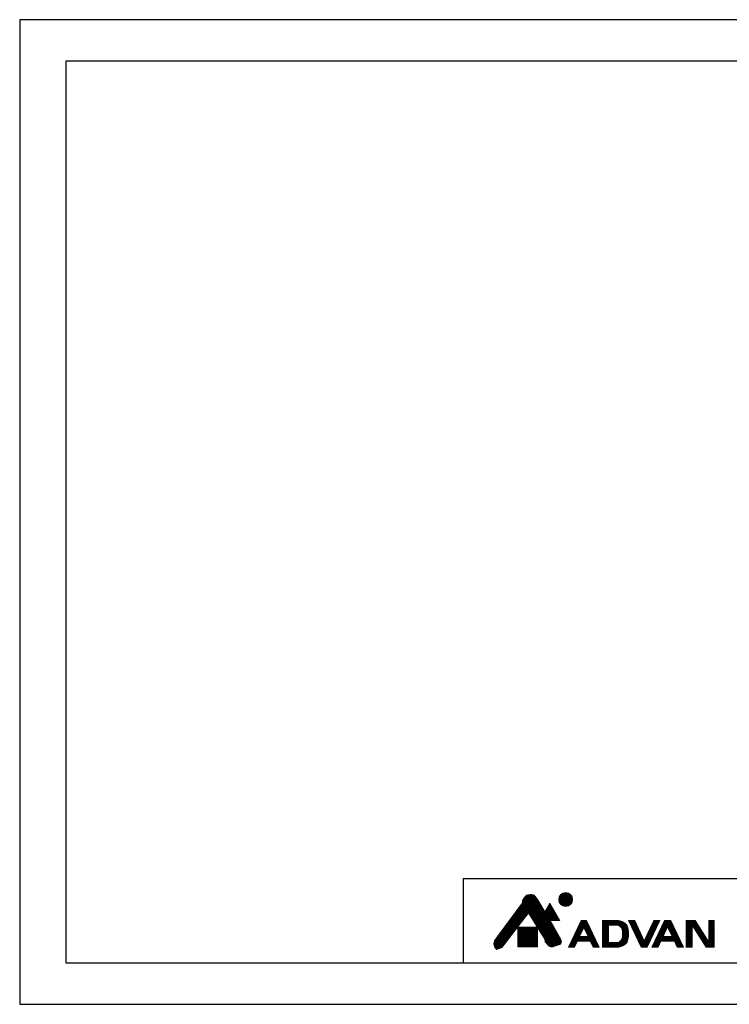
# Model space of a CAD drawing. Units: millimetres. Extents: x 984 to 8159, y 682 to 8416.
# Drawn here: x 984 to 4012, y 4216 to 8416 of the extents above; entities that cross this region are included whole.
import ezdxf

# ---------------------------------------------------------------- set-up
doc = ezdxf.new("R2010")
doc.units = ezdxf.units.MM
doc.layers.add('図面枠', color=6, linetype='Continuous', lineweight=25)
doc.layers.add('細線', color=6, linetype='Continuous', lineweight=9)

msp = doc.modelspace()

# ---------------------------------------------------------------- linework, layer by layer
at = {"layer": 'Defpoints', "linetype": 'Continuous'}
msp.add_lwpolyline([(983.86, 4216.21), (6923.86, 4216.21), (6923.86, 8416.21), (983.86, 8416.21)], close=True, dxfattribs=at)
at = {"layer": '図面枠', "linetype": 'Continuous'}
for p, q in [((1182.21, 8240.68), (6725.5, 8240.68)), ((1182.21, 4391.75), (1182.21, 8240.68)), ((6725.5, 4751.75), (2876.57, 4751.75)), ((2876.57, 4751.75), (2876.57, 4391.75)), ((6725.5, 4391.75), (1182.21, 4391.75))]:
    msp.add_line(p, q, dxfattribs=at)
at = {"layer": '細線', "linetype": 'Continuous'}
for p, q in [((3008.16, 4480.32), (3192.27, 4664.42)), ((3013.7, 4491.51), (3189.83, 4667.63)), ((3027.36, 4510.83), (3187.39, 4670.85)), ((3043.35, 4532.47), (3184.95, 4674.07)), ((3059.33, 4554.1), (3182.49, 4677.27)), ((3075.31, 4575.74), (3179.98, 4680.41)), ((3091.29, 4597.38), (3176.29, 4682.39)), ((3107.27, 4619.02), (3172.05, 4683.8)), ((3123.25, 4640.65), (3167.47, 4684.87)), ((3129, 4652.07), (3161.44, 4684.5)), ((3129, 4657.72), (3154.44, 4683.15)), ((3129, 4658.67), (3131.79, 4665.17)), ((3131.23, 4663.86), (3209.9, 4585.2)), ((3131.79, 4665.17), (3139.22, 4673.53)), ((3133.57, 4667.18), (3211.97, 4588.78)), ((3136.24, 4670.17), (3214.04, 4592.37)), ((3138.9, 4673.17), (3216.11, 4595.96)), ((3139.22, 4673.53), (3141.55, 4675.85)), ((3141.55, 4675.85), (3145.73, 4681.89)), ((3141.68, 4676.04), (3218.18, 4599.54)), ((3141.7, 4676.08), (3147.79, 4682.17)), ((3143.99, 4679.39), (3220.25, 4603.13)), ((3145.73, 4681.89), (3152.69, 4682.82)), ((3146.98, 4682.06), (3222.32, 4606.71)), ((3151.97, 4682.72), (3224.39, 4610.3)), ((3152.69, 4682.82), (3164.77, 4685.14)), ((3156.75, 4683.6), (3217.39, 4622.96)), ((3161.49, 4684.51), (3208.84, 4637.17)), ((3164.77, 4685.14), (3169.42, 4684.68)), ((3166.71, 4684.95), (3200.29, 4651.37)), ((3169.42, 4684.68), (3179.17, 4681.43)), ((3174.25, 4683.07), (3190.27, 4667.05)), ((3179.17, 4681.43), (3182.89, 4676.78)), ((3182.89, 4676.78), (3193.11, 4663.31)), ((3193.11, 4663.31), (3224.69, 4610.82)), ((3284.1, 4665.78), (3342.94, 4665.78)), ((3284.7, 4669.78), (3342.34, 4669.78)), ((3285.49, 4654.18), (3285.49, 4672.65)), ((3285.88, 4673.78), (3341.16, 4673.78)), ((3287.74, 4677.78), (3339.31, 4677.78)), ((3289.49, 4646.28), (3289.49, 4680.55)), ((3290.41, 4681.78), (3336.63, 4681.78)), ((3293.49, 4641.74), (3293.49, 4685.09)), ((3294.26, 4685.78), (3332.78, 4685.78)), ((3297.49, 4638.63), (3297.49, 4688.19)), ((3300.25, 4689.78), (3326.79, 4689.78)), ((3301.49, 4636.46), (3301.49, 4690.36)), ((3305.49, 4635.01), (3305.49, 4691.82)), ((3309.49, 4634.17), (3309.49, 4692.65)), ((3313.49, 4633.9), (3313.49, 4692.93)), ((3317.49, 4634.16), (3317.49, 4692.66)), ((3321.49, 4634.99), (3321.49, 4691.84)), ((3325.49, 4636.43), (3325.49, 4690.4)), ((3329.49, 4638.58), (3329.49, 4688.24)), ((3333.49, 4641.67), (3333.49, 4685.15)), ((3337.49, 4646.18), (3337.49, 4680.65)), ((3341.49, 4653.96), (3341.49, 4672.86)), ((3006.8, 4473.29), (3194.5, 4660.99)), ((3008.09, 4468.93), (3196.62, 4657.46)), ((3009.38, 4464.56), (3198.75, 4653.93)), ((3024.03, 4506.31), (3129, 4648.45)), ((3110.06, 4622.8), (3142.57, 4590.3)), ((3112.47, 4626.06), (3145.03, 4593.5)), ((3114.87, 4629.31), (3147.49, 4596.7)), ((3117.27, 4632.56), (3149.94, 4599.9)), ((3119.68, 4635.82), (3152.4, 4603.1)), ((3122.08, 4639.07), (3154.86, 4606.29)), ((3124.48, 4642.33), (3291.78, 4475.03)), ((3126.89, 4645.58), (3294.15, 4478.31)), ((3129, 4648.45), (3129, 4658.67)), ((3129, 4654.78), (3205.76, 4578.02)), ((3129, 4649.12), (3203.69, 4574.44)), ((3129.53, 4659.9), (3207.83, 4581.61)), ((3156.28, 4605.8), (3200.88, 4650.4)), ((3158.42, 4602.29), (3203, 4646.87)), ((3160.57, 4598.78), (3205.13, 4643.34)), ((3162.72, 4595.27), (3207.25, 4639.8)), ((3164.86, 4591.76), (3209.38, 4636.27)), ((3167.01, 4588.25), (3211.5, 4632.74)), ((3169.16, 4584.74), (3213.63, 4629.21)), ((3171.3, 4581.23), (3215.75, 4625.68)), ((3173.45, 4577.72), (3217.88, 4622.15)), ((3202.87, 4573.02), (3245.87, 4647.5)), ((3231.02, 4621.78), (3260.71, 4621.78)), ((3233.33, 4625.78), (3258.4, 4625.78)), ((3233.49, 4573.02), (3233.49, 4626.05)), ((3235.64, 4629.78), (3256.1, 4629.78)), ((3237.49, 4573.02), (3237.49, 4632.98)), ((3237.95, 4633.78), (3253.79, 4633.78)), ((3240.26, 4637.78), (3251.48, 4637.78)), ((3241.49, 4573.02), (3241.49, 4639.91)), ((3242.56, 4641.78), (3249.17, 4641.78)), ((3244.87, 4645.78), (3246.86, 4645.78)), ((3245.49, 4573.02), (3245.49, 4646.84)), ((3245.87, 4647.5), (3288.87, 4573.02)), ((3249.49, 4573.02), (3249.49, 4641.23)), ((3253.49, 4573.02), (3253.49, 4634.3)), ((3257.49, 4573.02), (3257.49, 4627.37)), ((3261.49, 4573.02), (3261.49, 4620.44)), ((3284.05, 4661.78), (3342.99, 4661.78)), ((3284.55, 4657.78), (3342.5, 4657.78)), ((3285.62, 4653.78), (3341.42, 4653.78)), ((3287.34, 4649.78), (3339.7, 4649.78)), ((3289.85, 4645.78), (3337.19, 4645.78)), ((3293.44, 4641.78), (3333.6, 4641.78)), ((3298.89, 4637.78), (3328.16, 4637.78)), ((3011.16, 4460.68), (3148.52, 4598.04)), ((3155.48, 4607.11), (3041.68, 4458.93)), ((3078.82, 4580.5), (3110.63, 4548.7)), ((3081.23, 4583.76), (3113.08, 4551.9)), ((3083.63, 4587.01), (3115.54, 4555.1)), ((3086.03, 4590.27), (3118, 4558.3)), ((3088.44, 4593.52), (3120.45, 4561.5)), ((3090.84, 4596.77), (3122.91, 4564.7)), ((3093.24, 4600.03), (3125.37, 4567.9)), ((3095.65, 4603.28), (3127.83, 4571.1)), ((3098.05, 4606.53), (3130.28, 4574.3)), ((3100.45, 4609.79), (3132.74, 4577.5)), ((3102.86, 4613.04), (3135.2, 4580.7)), ((3105.26, 4616.3), (3137.66, 4583.9)), ((3107.66, 4619.55), (3140.11, 4587.1)), ((3224.9, 4493.56), (3155.48, 4607.11)), ((3157.74, 4603.42), (3289.42, 4471.74)), ((3166.64, 4588.86), (3285.46, 4470.04)), ((3175.59, 4574.21), (3220, 4618.61)), ((3177.74, 4570.7), (3222.13, 4615.08)), ((3179.89, 4567.18), (3224.25, 4611.55)), ((3182.03, 4563.67), (3218.56, 4600.2)), ((3184.18, 4560.16), (3210.83, 4586.82)), ((3207.92, 4581.78), (3283.81, 4581.78)), ((3209.49, 4573.02), (3209.49, 4584.48)), ((3210.23, 4585.78), (3281.5, 4585.78)), ((3212.54, 4589.78), (3279.19, 4589.78)), ((3213.49, 4573.02), (3213.49, 4591.41)), ((3214.85, 4593.78), (3276.88, 4593.78)), ((3217.16, 4597.78), (3274.57, 4597.78)), ((3217.49, 4573.02), (3217.49, 4598.34)), ((3219.47, 4601.78), (3272.26, 4601.78)), ((3221.49, 4573.02), (3221.49, 4605.27)), ((3221.78, 4605.78), (3269.95, 4605.78)), ((3224.09, 4609.78), (3267.64, 4609.78)), ((3225.49, 4573.02), (3225.49, 4612.2)), ((3226.4, 4613.78), (3265.33, 4613.78)), ((3228.71, 4617.78), (3263.02, 4617.78)), ((3229.49, 4573.02), (3229.49, 4619.13)), ((3265.49, 4573.02), (3265.49, 4613.51)), ((3269.49, 4573.02), (3269.49, 4606.59)), ((3273.49, 4573.02), (3273.49, 4599.66)), ((3277.49, 4573.02), (3277.49, 4592.73)), ((3281.49, 4573.02), (3281.49, 4585.8)), ((3285.49, 4573.02), (3285.49, 4578.87)), ((3013.52, 4457.38), (3129.79, 4573.66)), ((3016.16, 4454.37), (3111.06, 4549.27)), ((3047.58, 4538.21), (3078.68, 4507.11)), ((3049.99, 4541.46), (3081.14, 4510.31)), ((3052.39, 4544.71), (3083.6, 4513.51)), ((3054.79, 4547.97), (3086.05, 4516.71)), ((3057.2, 4551.22), (3088.51, 4519.91)), ((3059.6, 4554.47), (3090.97, 4523.11)), ((3062, 4557.73), (3093.42, 4526.31)), ((3064.41, 4560.98), (3095.88, 4529.51)), ((3066.81, 4564.24), (3098.34, 4532.71)), ((3069.21, 4567.49), (3100.8, 4535.9)), ((3071.62, 4570.74), (3103.25, 4539.1)), ((3074.02, 4574), (3105.71, 4542.3)), ((3076.42, 4577.25), (3108.17, 4545.5)), ((3109.26, 4545.56), (3109.26, 4461.37)), ((3193.34, 4545.56), (3109.26, 4545.56)), ((3109.26, 4543.78), (3193.34, 4543.78)), ((3109.26, 4541.78), (3193.34, 4541.78)), ((3109.26, 4539.78), (3193.34, 4539.78)), ((3109.26, 4537.78), (3193.34, 4537.78)), ((3109.49, 4461.37), (3109.49, 4545.56)), ((3111.49, 4461.37), (3111.49, 4545.56)), ((3113.49, 4461.37), (3113.49, 4545.56)), ((3115.49, 4461.37), (3115.49, 4545.56)), ((3117.49, 4461.37), (3117.49, 4545.56)), ((3119.49, 4461.37), (3119.49, 4545.56)), ((3121.49, 4461.37), (3121.49, 4545.56)), ((3123.49, 4461.37), (3123.49, 4545.56)), ((3125.49, 4461.37), (3125.49, 4545.56)), ((3127.49, 4461.37), (3127.49, 4545.56)), ((3129.49, 4461.37), (3129.49, 4545.56)), ((3131.49, 4461.37), (3131.49, 4545.56)), ((3133.49, 4461.37), (3133.49, 4545.56)), ((3135.49, 4461.37), (3135.49, 4545.56)), ((3137.49, 4461.37), (3137.49, 4545.56)), ((3139.49, 4461.37), (3139.49, 4545.56)), ((3141.49, 4461.37), (3141.49, 4545.56)), ((3143.49, 4461.37), (3143.49, 4545.56)), ((3145.49, 4461.37), (3145.49, 4545.56)), ((3147.49, 4461.37), (3147.49, 4545.56)), ((3149.49, 4461.37), (3149.49, 4545.56)), ((3151.49, 4461.37), (3151.49, 4545.56)), ((3153.49, 4461.37), (3153.49, 4545.56)), ((3155.49, 4461.37), (3155.49, 4545.56)), ((3157.49, 4461.37), (3157.49, 4545.56)), ((3159.49, 4461.37), (3159.49, 4545.56)), ((3161.49, 4461.37), (3161.49, 4545.56)), ((3163.49, 4461.37), (3163.49, 4545.56)), ((3165.49, 4461.37), (3165.49, 4545.56)), ((3167.49, 4461.37), (3167.49, 4545.56)), ((3169.49, 4461.37), (3169.49, 4545.56)), ((3171.49, 4461.37), (3171.49, 4545.56)), ((3173.49, 4461.37), (3173.49, 4545.56)), ((3175.49, 4461.37), (3175.49, 4545.56)), ((3175.53, 4574.3), (3281.11, 4468.73)), ((3177.49, 4461.37), (3177.49, 4545.56)), ((3179.49, 4461.37), (3179.49, 4545.56)), ((3181.49, 4461.37), (3181.49, 4545.56)), ((3183.49, 4461.37), (3183.49, 4545.56)), ((3184.43, 4559.75), (3276.75, 4467.43)), ((3185.49, 4461.37), (3185.49, 4545.56)), ((3186.33, 4556.65), (3203.1, 4573.43)), ((3187.49, 4461.37), (3187.49, 4545.56)), ((3188.47, 4553.14), (3208.35, 4573.02)), ((3189.49, 4461.37), (3189.49, 4545.56)), ((3190.62, 4549.63), (3214.01, 4573.02)), ((3191.49, 4461.37), (3191.49, 4545.56)), ((3192.76, 4546.12), (3219.66, 4573.02)), ((3193.33, 4545.19), (3272.4, 4466.12)), ((3193.34, 4461.37), (3193.34, 4545.56)), ((3194.91, 4542.61), (3225.32, 4573.02)), ((3197.06, 4539.1), (3230.98, 4573.02)), ((3199.2, 4535.59), (3236.63, 4573.02)), ((3201.35, 4532.08), (3242.29, 4573.02)), ((3202.87, 4573.02), (3288.87, 4573.02)), ((3203.3, 4573.78), (3288.43, 4573.78)), ((3203.5, 4528.57), (3247.39, 4572.46)), ((3205.1, 4573.02), (3295.7, 4482.42)), ((3205.49, 4573.02), (3205.49, 4577.56)), ((3205.61, 4577.78), (3286.12, 4577.78)), ((3205.64, 4525.06), (3249.47, 4568.88)), ((3207.79, 4521.55), (3251.54, 4565.3)), ((3209.93, 4518.04), (3253.62, 4561.72)), ((3210.76, 4573.02), (3294.35, 4489.43)), ((3212.08, 4514.53), (3255.69, 4558.14)), ((3214.23, 4511.02), (3257.77, 4554.55)), ((3216.37, 4507.5), (3259.84, 4550.97)), ((3216.42, 4573.02), (3289.27, 4500.16)), ((3218.52, 4503.99), (3261.92, 4547.39)), ((3220.67, 4500.48), (3263.99, 4543.81)), ((3222.07, 4573.02), (3281.49, 4513.61)), ((3222.81, 4496.97), (3266.07, 4540.23)), ((3224.91, 4493.41), (3268.14, 4536.64)), ((3227.73, 4573.02), (3273.7, 4527.05)), ((3233.39, 4573.02), (3265.91, 4540.5)), ((3239.04, 4573.02), (3258.12, 4553.95)), ((3244.7, 4573.02), (3250.33, 4567.39)), ((3247.07, 4573.02), (3292.03, 4495.41)), ((3379.08, 4574.4), (3325.41, 4459.3)), ((3361.36, 4536.4), (3387.36, 4536.4)), ((3362.29, 4538.4), (3388.29, 4538.4)), ((3363.23, 4540.4), (3389.23, 4540.4)), ((3364.16, 4542.4), (3390.16, 4542.4)), ((3365.09, 4544.4), (3416.87, 4544.4)), ((3366.02, 4546.4), (3415.94, 4546.4)), ((3366.96, 4548.4), (3415, 4548.4)), ((3367.89, 4550.4), (3414.07, 4550.4)), ((3368.82, 4552.4), (3413.14, 4552.4)), ((3369.75, 4554.4), (3412.21, 4554.4)), ((3370.69, 4556.4), (3411.27, 4556.4)), ((3371.62, 4558.4), (3410.34, 4558.4)), ((3372.55, 4560.4), (3409.41, 4560.4)), ((3390.98, 4544.16), (3372.86, 4505.3)), ((3373.48, 4562.4), (3408.48, 4562.4)), ((3374.42, 4564.4), (3407.54, 4564.4)), ((3375.35, 4566.4), (3406.61, 4566.4)), ((3376.28, 4568.4), (3405.68, 4568.4)), ((3377.22, 4570.4), (3404.74, 4570.4)), ((3378.15, 4572.4), (3403.81, 4572.4)), ((3402.88, 4574.4), (3379.08, 4574.4)), ((3379.08, 4574.4), (3402.88, 4574.4)), ((3390.98, 4544.16), (3409.1, 4505.3)), ((3391.8, 4542.4), (3417.8, 4542.4)), ((3392.73, 4540.4), (3418.73, 4540.4)), ((3393.67, 4538.4), (3419.67, 4538.4)), ((3394.6, 4536.4), (3420.6, 4536.4)), ((3402.88, 4574.4), (3456.55, 4459.3)), ((3469.94, 4574.4), (3469.94, 4459.3)), ((3535.94, 4574.4), (3469.94, 4574.4)), ((3469.94, 4574.4), (3535.94, 4574.4)), ((3469.94, 4572.4), (3543.43, 4572.4)), ((3469.94, 4570.4), (3549.94, 4570.4)), ((3469.94, 4568.4), (3555.2, 4568.4)), ((3469.94, 4566.4), (3559.59, 4566.4)), ((3469.94, 4564.4), (3563.22, 4564.4)), ((3469.94, 4562.4), (3566.27, 4562.4)), ((3469.94, 4560.4), (3568.78, 4560.4)), ((3469.94, 4558.4), (3570.76, 4558.4)), ((3469.94, 4556.4), (3572.56, 4556.4)), ((3469.94, 4554.4), (3495.94, 4554.4)), ((3469.94, 4552.4), (3495.94, 4552.4)), ((3469.94, 4550.4), (3495.94, 4550.4)), ((3469.94, 4548.4), (3495.94, 4548.4)), ((3469.94, 4546.4), (3495.94, 4546.4)), ((3469.94, 4544.4), (3495.94, 4544.4)), ((3469.94, 4542.4), (3495.94, 4542.4)), ((3469.94, 4540.4), (3495.94, 4540.4)), ((3469.94, 4538.4), (3495.94, 4538.4)), ((3469.94, 4536.4), (3495.94, 4536.4)), ((3535.94, 4554.4), (3495.94, 4554.4)), ((3495.94, 4554.4), (3495.94, 4479.3)), ((3537.25, 4574.06), (3535.94, 4574.4)), ((3535.94, 4554.4), (3537.43, 4553.58)), ((3535.94, 4554.4), (3573.94, 4554.4)), ((3539.51, 4573.47), (3537.25, 4574.06)), ((3537.43, 4553.58), (3539.99, 4552.14)), ((3541.77, 4572.86), (3539.51, 4573.47)), ((3539.53, 4552.4), (3575.02, 4552.4)), ((3539.99, 4552.14), (3542.46, 4550.66)), ((3544.04, 4572.23), (3541.77, 4572.86)), ((3542.46, 4550.66), (3544.81, 4549.09)), ((3542.84, 4550.4), (3575.93, 4550.4)), ((3546.32, 4571.56), (3544.04, 4572.23)), ((3544.81, 4549.09), (3546.98, 4547.39)), ((3545.69, 4548.4), (3576.68, 4548.4)), ((3548.6, 4570.84), (3546.32, 4571.56)), ((3546.98, 4547.39), (3548.93, 4545.55)), ((3548.03, 4546.4), (3577.34, 4546.4)), ((3549.94, 4570.4), (3548.6, 4570.84)), ((3548.93, 4545.55), (3549.94, 4544.4)), ((3552.59, 4569.46), (3549.94, 4570.4)), ((3549.94, 4544.4), (3551.38, 4542.37)), ((3549.94, 4544.4), (3577.94, 4544.4)), ((3551.36, 4542.4), (3578.48, 4542.4)), ((3551.38, 4542.37), (3553.29, 4538.49)), ((3552.34, 4540.4), (3578.97, 4540.4)), ((3557.13, 4567.62), (3552.59, 4569.46)), ((3553.29, 4538.49), (3554.57, 4534.2)), ((3553.31, 4538.4), (3579.45, 4538.4)), ((3553.91, 4536.4), (3579.88, 4536.4)), ((3561.51, 4565.45), (3557.13, 4567.62)), ((3565.61, 4562.93), (3561.51, 4565.45)), ((3569.29, 4559.99), (3565.61, 4562.93)), ((3572.43, 4556.59), (3569.29, 4559.99)), ((3573.94, 4554.4), (3572.43, 4556.59)), ((3574.44, 4553.54), (3573.94, 4554.4)), ((3575.23, 4552), (3574.44, 4553.54)), ((3575.93, 4550.4), (3575.23, 4552)), ((3576.56, 4548.76), (3575.93, 4550.4)), ((3577.13, 4547.09), (3576.56, 4548.76)), ((3577.65, 4545.39), (3577.13, 4547.09)), ((3577.94, 4544.4), (3577.65, 4545.39)), ((3578.63, 4541.84), (3577.94, 4544.4)), ((3579.69, 4537.39), (3578.63, 4541.84)), ((3580.55, 4532.93), (3579.69, 4537.39)), ((3581.94, 4574.4), (3635.61, 4459.3)), ((3607.94, 4574.4), (3581.94, 4574.4)), ((3581.94, 4574.4), (3607.94, 4574.4)), ((3582.87, 4572.4), (3608.87, 4572.4)), ((3583.8, 4570.4), (3609.8, 4570.4)), ((3584.74, 4568.4), (3610.74, 4568.4)), ((3585.67, 4566.4), (3611.67, 4566.4)), ((3586.6, 4564.4), (3612.6, 4564.4)), ((3587.53, 4562.4), (3613.53, 4562.4)), ((3588.47, 4560.4), (3614.47, 4560.4)), ((3589.4, 4558.4), (3615.4, 4558.4)), ((3590.33, 4556.4), (3616.33, 4556.4)), ((3591.26, 4554.4), (3617.26, 4554.4)), ((3592.2, 4552.4), (3618.2, 4552.4)), ((3593.13, 4550.4), (3619.13, 4550.4)), ((3594.06, 4548.4), (3620.06, 4548.4)), ((3594.99, 4546.4), (3620.99, 4546.4)), ((3595.93, 4544.4), (3621.93, 4544.4)), ((3596.86, 4542.4), (3622.86, 4542.4)), ((3597.79, 4540.4), (3623.79, 4540.4)), ((3598.72, 4538.4), (3624.72, 4538.4)), ((3599.66, 4536.4), (3625.66, 4536.4)), ((3607.94, 4574.4), (3648.61, 4487.18)), ((3689.28, 4574.4), (3648.61, 4487.18)), ((3661.61, 4459.3), (3715.28, 4574.4)), ((3671.56, 4536.4), (3697.56, 4536.4)), ((3672.5, 4538.4), (3698.5, 4538.4)), ((3673.43, 4540.4), (3699.43, 4540.4)), ((3674.36, 4542.4), (3700.36, 4542.4)), ((3675.29, 4544.4), (3701.29, 4544.4)), ((3676.23, 4546.4), (3702.23, 4546.4)), ((3677.16, 4548.4), (3703.16, 4548.4)), ((3678.09, 4550.4), (3704.09, 4550.4)), ((3679.03, 4552.4), (3705.03, 4552.4)), ((3679.96, 4554.4), (3705.96, 4554.4)), ((3680.89, 4556.4), (3706.89, 4556.4)), ((3735.28, 4574.4), (3681.61, 4459.3)), ((3681.82, 4558.4), (3707.82, 4558.4)), ((3682.76, 4560.4), (3708.76, 4560.4)), ((3683.69, 4562.4), (3709.69, 4562.4)), ((3684.62, 4564.4), (3710.62, 4564.4)), ((3685.55, 4566.4), (3711.55, 4566.4)), ((3686.49, 4568.4), (3712.49, 4568.4)), ((3687.42, 4570.4), (3713.42, 4570.4)), ((3688.35, 4572.4), (3714.35, 4572.4)), ((3715.28, 4574.4), (3689.28, 4574.4)), ((3689.28, 4574.4), (3715.28, 4574.4)), ((3717.56, 4536.4), (3743.56, 4536.4)), ((3718.5, 4538.4), (3744.5, 4538.4)), ((3719.43, 4540.4), (3745.43, 4540.4)), ((3720.36, 4542.4), (3746.36, 4542.4)), ((3721.29, 4544.4), (3747.29, 4544.4)), ((3722.23, 4546.4), (3748.23, 4546.4)), ((3723.16, 4548.4), (3774.12, 4548.4)), ((3724.09, 4550.4), (3773.18, 4550.4)), ((3725.03, 4552.4), (3772.25, 4552.4)), ((3725.96, 4554.4), (3771.32, 4554.4)), ((3726.89, 4556.4), (3770.39, 4556.4)), ((3727.82, 4558.4), (3769.45, 4558.4)), ((3728.76, 4560.4), (3768.52, 4560.4)), ((3729.06, 4505.3), (3748.64, 4547.28)), ((3729.69, 4562.4), (3767.59, 4562.4)), ((3730.62, 4564.4), (3766.66, 4564.4)), ((3731.55, 4566.4), (3765.72, 4566.4)), ((3732.49, 4568.4), (3764.79, 4568.4)), ((3733.42, 4570.4), (3763.86, 4570.4)), ((3734.35, 4572.4), (3762.93, 4572.4)), ((3761.99, 4574.4), (3735.28, 4574.4)), ((3735.28, 4574.4), (3761.99, 4574.4)), ((3768.22, 4505.3), (3748.64, 4547.28)), ((3749.05, 4546.4), (3775.05, 4546.4)), ((3749.98, 4544.4), (3775.98, 4544.4)), ((3750.91, 4542.4), (3776.91, 4542.4)), ((3751.85, 4540.4), (3777.85, 4540.4)), ((3752.78, 4538.4), (3778.78, 4538.4)), ((3753.71, 4536.4), (3779.71, 4536.4)), ((3761.99, 4574.4), (3815.67, 4459.3)), ((3827.2, 4574.4), (3827.2, 4459.3)), ((3866.64, 4574.4), (3827.2, 4574.4)), ((3827.2, 4574.4), (3866.64, 4574.4)), ((3827.2, 4572.4), (3867.89, 4572.4)), ((3827.2, 4570.4), (3869.14, 4570.4)), ((3827.2, 4568.4), (3870.39, 4568.4)), ((3827.2, 4566.4), (3871.64, 4566.4)), ((3827.2, 4564.4), (3872.89, 4564.4)), ((3827.2, 4562.4), (3874.14, 4562.4)), ((3827.2, 4560.4), (3875.39, 4560.4)), ((3827.2, 4558.4), (3876.64, 4558.4)), ((3827.2, 4556.4), (3877.89, 4556.4)), ((3827.2, 4554.4), (3853.2, 4554.4)), ((3827.2, 4552.4), (3853.2, 4552.4)), ((3827.2, 4550.4), (3853.2, 4550.4)), ((3827.2, 4548.4), (3853.2, 4548.4)), ((3827.2, 4546.4), (3853.2, 4546.4)), ((3827.2, 4544.4), (3853.2, 4544.4)), ((3827.2, 4542.4), (3853.2, 4542.4)), ((3827.2, 4540.4), (3853.2, 4540.4)), ((3827.2, 4538.4), (3853.2, 4538.4)), ((3827.2, 4536.4), (3853.2, 4536.4)), ((3853.2, 4554.4), (3912.62, 4459.3)), ((3853.2, 4554.4), (3853.2, 4459.3)), ((3853.2, 4554.4), (3879.14, 4554.4)), ((3854.45, 4552.4), (3880.39, 4552.4)), ((3855.7, 4550.4), (3881.64, 4550.4)), ((3856.95, 4548.4), (3882.89, 4548.4)), ((3858.2, 4546.4), (3884.14, 4546.4)), ((3859.45, 4544.4), (3885.39, 4544.4)), ((3860.7, 4542.4), (3886.64, 4542.4)), ((3861.95, 4540.4), (3887.89, 4540.4)), ((3863.19, 4538.4), (3889.14, 4538.4)), ((3864.44, 4536.4), (3890.39, 4536.4)), ((3866.64, 4574.4), (3924.77, 4481.37)), ((3924.77, 4481.37), (3924.77, 4574.4)), ((3946.77, 4574.4), (3924.77, 4574.4)), ((3924.77, 4574.4), (3946.77, 4574.4)), ((3924.77, 4572.4), (3946.77, 4572.4)), ((3924.77, 4570.4), (3946.77, 4570.4)), ((3924.77, 4568.4), (3946.77, 4568.4)), ((3924.77, 4566.4), (3946.77, 4566.4)), ((3924.77, 4564.4), (3946.77, 4564.4)), ((3924.77, 4562.4), (3946.77, 4562.4)), ((3924.77, 4560.4), (3946.77, 4560.4)), ((3924.77, 4558.4), (3946.77, 4558.4)), ((3924.77, 4556.4), (3946.77, 4556.4)), ((3924.77, 4554.4), (3946.77, 4554.4)), ((3924.77, 4552.4), (3946.77, 4552.4)), ((3924.77, 4550.4), (3946.77, 4550.4)), ((3924.77, 4548.4), (3946.77, 4548.4)), ((3924.77, 4546.4), (3946.77, 4546.4)), ((3924.77, 4544.4), (3946.77, 4544.4)), ((3924.77, 4542.4), (3946.77, 4542.4)), ((3924.77, 4540.4), (3946.77, 4540.4)), ((3924.77, 4538.4), (3946.77, 4538.4)), ((3924.77, 4536.4), (3946.77, 4536.4)), ((3946.77, 4459.3), (3946.77, 4574.4)), ((3010.09, 4486.34), (3024.03, 4506.31)), ((3016.59, 4495.66), (3046.74, 4465.52)), ((3018.92, 4498.99), (3049.19, 4468.71)), ((3019.11, 4451.67), (3092.33, 4524.89)), ((3021.24, 4502.32), (3051.65, 4471.91)), ((3023.57, 4505.65), (3054.11, 4475.11)), ((3025.59, 4452.49), (3073.61, 4500.5)), ((3025.96, 4508.92), (3056.56, 4478.31)), ((3028.36, 4512.18), (3059.02, 4481.51)), ((3030.76, 4515.43), (3061.48, 4484.71)), ((3033.17, 4518.68), (3063.94, 4487.91)), ((3035.57, 4521.94), (3066.39, 4491.11)), ((3037.97, 4525.19), (3068.85, 4494.31)), ((3040.37, 4528.44), (3071.31, 4497.51)), ((3042.78, 4531.7), (3073.77, 4500.71)), ((3045.18, 4534.95), (3076.22, 4503.91)), ((3109.26, 4535.78), (3193.34, 4535.78)), ((3109.26, 4533.78), (3193.34, 4533.78)), ((3109.26, 4531.78), (3193.34, 4531.78)), ((3109.26, 4529.78), (3193.34, 4529.78)), ((3109.26, 4527.78), (3193.34, 4527.78)), ((3109.26, 4525.78), (3193.34, 4525.78)), ((3109.26, 4523.78), (3193.34, 4523.78)), ((3109.26, 4521.78), (3193.34, 4521.78)), ((3109.26, 4519.78), (3193.34, 4519.78)), ((3109.26, 4517.78), (3193.34, 4517.78)), ((3109.26, 4515.78), (3193.34, 4515.78)), ((3109.26, 4513.78), (3193.34, 4513.78)), ((3109.26, 4511.78), (3193.34, 4511.78)), ((3109.26, 4509.78), (3193.34, 4509.78)), ((3109.26, 4507.78), (3193.34, 4507.78)), ((3109.26, 4505.78), (3193.34, 4505.78)), ((3109.26, 4503.78), (3193.34, 4503.78)), ((3109.26, 4501.78), (3193.34, 4501.78)), ((3109.26, 4499.78), (3193.34, 4499.78)), ((3109.26, 4497.78), (3193.34, 4497.78)), ((3109.26, 4495.78), (3193.34, 4495.78)), ((3202.23, 4530.64), (3268.05, 4464.82)), ((3211.13, 4516.08), (3263.86, 4463.36)), ((3220.03, 4501.52), (3259.69, 4461.87)), ((3225.23, 4488.08), (3270.22, 4533.06)), ((3225.85, 4483.04), (3272.29, 4529.48)), ((3228.58, 4480.12), (3274.37, 4525.9)), ((3231.32, 4477.19), (3276.44, 4522.32)), ((3234.05, 4474.27), (3278.52, 4518.73)), ((3236.78, 4471.34), (3280.59, 4515.15)), ((3239.51, 4468.42), (3282.67, 4511.57)), ((3242.25, 4465.49), (3284.74, 4507.99)), ((3245.88, 4463.48), (3286.82, 4504.41)), ((3249.91, 4461.84), (3288.89, 4500.83)), ((3253.93, 4460.21), (3290.97, 4497.24)), ((3292.03, 4495.41), (3296.34, 4484.33)), ((3341.78, 4494.4), (3440.18, 4494.4)), ((3342.71, 4496.4), (3439.25, 4496.4)), ((3343.64, 4498.4), (3438.32, 4498.4)), ((3344.57, 4500.4), (3437.39, 4500.4)), ((3345.51, 4502.4), (3436.45, 4502.4)), ((3346.44, 4504.4), (3435.52, 4504.4)), ((3347.37, 4506.4), (3373.37, 4506.4)), ((3348.3, 4508.4), (3374.3, 4508.4)), ((3349.24, 4510.4), (3375.24, 4510.4)), ((3350.17, 4512.4), (3376.17, 4512.4)), ((3351.1, 4514.4), (3377.1, 4514.4)), ((3352.03, 4516.4), (3378.03, 4516.4)), ((3352.97, 4518.4), (3378.97, 4518.4)), ((3353.9, 4520.4), (3379.9, 4520.4)), ((3354.83, 4522.4), (3380.83, 4522.4)), ((3355.76, 4524.4), (3381.76, 4524.4)), ((3356.7, 4526.4), (3382.7, 4526.4)), ((3357.63, 4528.4), (3383.63, 4528.4)), ((3358.56, 4530.4), (3384.56, 4530.4)), ((3359.5, 4532.4), (3385.5, 4532.4)), ((3360.43, 4534.4), (3386.43, 4534.4)), ((3372.86, 4505.3), (3409.1, 4505.3)), ((3395.53, 4534.4), (3421.53, 4534.4)), ((3396.46, 4532.4), (3422.46, 4532.4)), ((3397.4, 4530.4), (3423.4, 4530.4)), ((3398.33, 4528.4), (3424.33, 4528.4)), ((3399.26, 4526.4), (3425.26, 4526.4)), ((3400.19, 4524.4), (3426.19, 4524.4)), ((3401.13, 4522.4), (3427.13, 4522.4)), ((3402.06, 4520.4), (3428.06, 4520.4)), ((3402.99, 4518.4), (3428.99, 4518.4)), ((3403.93, 4516.4), (3429.93, 4516.4)), ((3404.86, 4514.4), (3430.86, 4514.4)), ((3405.79, 4512.4), (3431.79, 4512.4)), ((3406.72, 4510.4), (3432.72, 4510.4)), ((3407.66, 4508.4), (3433.66, 4508.4)), ((3408.59, 4506.4), (3434.59, 4506.4)), ((3469.94, 4534.4), (3495.94, 4534.4)), ((3469.94, 4532.4), (3495.94, 4532.4)), ((3469.94, 4530.4), (3495.94, 4530.4)), ((3469.94, 4528.4), (3495.94, 4528.4)), ((3469.94, 4526.4), (3495.94, 4526.4)), ((3469.94, 4524.4), (3495.94, 4524.4)), ((3469.94, 4522.4), (3495.94, 4522.4)), ((3469.94, 4520.4), (3495.94, 4520.4)), ((3469.94, 4518.4), (3495.94, 4518.4)), ((3469.94, 4516.4), (3495.94, 4516.4)), ((3469.94, 4514.4), (3495.94, 4514.4)), ((3469.94, 4512.4), (3495.94, 4512.4)), ((3469.94, 4510.4), (3495.94, 4510.4)), ((3469.94, 4508.4), (3495.94, 4508.4)), ((3469.94, 4506.4), (3495.94, 4506.4)), ((3469.94, 4504.4), (3495.94, 4504.4)), ((3469.94, 4502.4), (3495.94, 4502.4)), ((3469.94, 4500.4), (3495.94, 4500.4)), ((3469.94, 4498.4), (3495.94, 4498.4)), ((3469.94, 4496.4), (3495.94, 4496.4)), ((3469.94, 4494.4), (3495.94, 4494.4)), ((3553.29, 4495.21), (3551.38, 4491.33)), ((3552.89, 4494.4), (3579.24, 4494.4)), ((3554.57, 4499.5), (3553.29, 4495.21)), ((3553.64, 4496.4), (3579.71, 4496.4)), ((3554.24, 4498.4), (3580.09, 4498.4)), ((3554.51, 4534.4), (3580.26, 4534.4)), ((3554.57, 4534.2), (3555.36, 4529.59)), ((3555.36, 4504.11), (3554.57, 4499.5)), ((3554.73, 4500.4), (3580.48, 4500.4)), ((3554.88, 4532.4), (3580.63, 4532.4)), ((3555.07, 4502.4), (3580.79, 4502.4)), ((3555.22, 4530.4), (3580.92, 4530.4)), ((3555.36, 4529.59), (3555.77, 4524.75)), ((3555.77, 4508.95), (3555.36, 4504.11)), ((3555.39, 4504.4), (3581.08, 4504.4)), ((3555.46, 4528.4), (3581.21, 4528.4)), ((3555.56, 4506.4), (3581.32, 4506.4)), ((3555.63, 4526.4), (3581.41, 4526.4)), ((3555.73, 4508.4), (3581.53, 4508.4)), ((3555.77, 4524.75), (3555.92, 4519.77)), ((3555.92, 4513.93), (3555.77, 4508.95)), ((3555.78, 4524.4), (3581.62, 4524.4)), ((3555.82, 4510.4), (3581.7, 4510.4)), ((3555.84, 4522.4), (3581.74, 4522.4)), ((3555.88, 4512.4), (3581.8, 4512.4)), ((3555.9, 4520.4), (3581.85, 4520.4)), ((3555.92, 4519.77), (3555.94, 4516.85)), ((3555.94, 4516.85), (3555.92, 4513.93)), ((3555.92, 4514.4), (3581.9, 4514.4)), ((3555.93, 4518.4), (3581.92, 4518.4)), ((3555.94, 4516.4), (3581.93, 4516.4)), ((3578.63, 4491.86), (3579.69, 4496.3)), ((3579.69, 4496.3), (3580.55, 4500.77)), ((3581.21, 4528.45), (3580.55, 4532.93)), ((3580.55, 4500.77), (3581.21, 4505.25)), ((3581.66, 4523.96), (3581.21, 4528.45)), ((3581.21, 4505.25), (3581.66, 4509.74)), ((3581.9, 4519.46), (3581.66, 4523.96)), ((3581.66, 4509.74), (3581.9, 4514.24)), ((3581.94, 4516.85), (3581.9, 4519.46)), ((3581.9, 4514.24), (3581.94, 4516.85)), ((3600.59, 4534.4), (3626.59, 4534.4)), ((3601.52, 4532.4), (3627.52, 4532.4)), ((3602.46, 4530.4), (3628.46, 4530.4)), ((3603.39, 4528.4), (3629.39, 4528.4)), ((3604.32, 4526.4), (3630.32, 4526.4)), ((3605.25, 4524.4), (3631.25, 4524.4)), ((3606.19, 4522.4), (3632.19, 4522.4)), ((3607.12, 4520.4), (3633.12, 4520.4)), ((3608.05, 4518.4), (3634.05, 4518.4)), ((3608.98, 4516.4), (3634.98, 4516.4)), ((3609.92, 4514.4), (3635.92, 4514.4)), ((3610.85, 4512.4), (3636.85, 4512.4)), ((3611.78, 4510.4), (3637.78, 4510.4)), ((3612.71, 4508.4), (3638.71, 4508.4)), ((3613.65, 4506.4), (3639.65, 4506.4)), ((3614.58, 4504.4), (3640.58, 4504.4)), ((3615.51, 4502.4), (3641.51, 4502.4)), ((3616.44, 4500.4), (3642.44, 4500.4)), ((3617.38, 4498.4), (3643.38, 4498.4)), ((3618.31, 4496.4), (3644.31, 4496.4)), ((3619.24, 4494.4), (3645.24, 4494.4)), ((3651.98, 4494.4), (3677.98, 4494.4)), ((3652.91, 4496.4), (3678.91, 4496.4)), ((3653.84, 4498.4), (3679.84, 4498.4)), ((3654.78, 4500.4), (3680.78, 4500.4)), ((3655.71, 4502.4), (3681.71, 4502.4)), ((3656.64, 4504.4), (3682.64, 4504.4)), ((3657.58, 4506.4), (3683.58, 4506.4)), ((3658.51, 4508.4), (3684.51, 4508.4)), ((3659.44, 4510.4), (3685.44, 4510.4)), ((3660.37, 4512.4), (3686.37, 4512.4)), ((3661.31, 4514.4), (3687.31, 4514.4)), ((3662.24, 4516.4), (3688.24, 4516.4)), ((3663.17, 4518.4), (3689.17, 4518.4)), ((3664.1, 4520.4), (3690.1, 4520.4)), ((3665.04, 4522.4), (3691.04, 4522.4)), ((3665.97, 4524.4), (3691.97, 4524.4)), ((3666.9, 4526.4), (3692.9, 4526.4)), ((3667.83, 4528.4), (3693.83, 4528.4)), ((3668.77, 4530.4), (3694.77, 4530.4)), ((3669.7, 4532.4), (3695.7, 4532.4)), ((3670.63, 4534.4), (3696.63, 4534.4)), ((3697.98, 4494.4), (3799.3, 4494.4)), ((3698.91, 4496.4), (3798.36, 4496.4)), ((3699.84, 4498.4), (3797.43, 4498.4)), ((3700.78, 4500.4), (3796.5, 4500.4)), ((3701.71, 4502.4), (3795.57, 4502.4)), ((3702.64, 4504.4), (3794.63, 4504.4)), ((3703.58, 4506.4), (3729.58, 4506.4)), ((3704.51, 4508.4), (3730.51, 4508.4)), ((3705.44, 4510.4), (3731.44, 4510.4)), ((3706.37, 4512.4), (3732.37, 4512.4)), ((3707.31, 4514.4), (3733.31, 4514.4)), ((3708.24, 4516.4), (3734.24, 4516.4)), ((3709.17, 4518.4), (3735.17, 4518.4)), ((3710.1, 4520.4), (3736.1, 4520.4)), ((3711.04, 4522.4), (3737.04, 4522.4)), ((3711.97, 4524.4), (3737.97, 4524.4)), ((3712.9, 4526.4), (3738.9, 4526.4)), ((3713.83, 4528.4), (3739.83, 4528.4)), ((3714.77, 4530.4), (3740.77, 4530.4)), ((3715.7, 4532.4), (3741.7, 4532.4)), ((3716.63, 4534.4), (3742.63, 4534.4)), ((3729.06, 4505.3), (3768.22, 4505.3)), ((3754.65, 4534.4), (3780.65, 4534.4)), ((3755.58, 4532.4), (3781.58, 4532.4)), ((3756.51, 4530.4), (3782.51, 4530.4)), ((3757.44, 4528.4), (3783.44, 4528.4)), ((3758.38, 4526.4), (3784.38, 4526.4)), ((3759.31, 4524.4), (3785.31, 4524.4)), ((3760.24, 4522.4), (3786.24, 4522.4)), ((3761.17, 4520.4), (3787.17, 4520.4)), ((3762.11, 4518.4), (3788.11, 4518.4)), ((3763.04, 4516.4), (3789.04, 4516.4)), ((3763.97, 4514.4), (3789.97, 4514.4)), ((3764.9, 4512.4), (3790.9, 4512.4)), ((3765.84, 4510.4), (3791.84, 4510.4)), ((3766.77, 4508.4), (3792.77, 4508.4)), ((3767.7, 4506.4), (3793.7, 4506.4)), ((3827.2, 4534.4), (3853.2, 4534.4)), ((3827.2, 4532.4), (3853.2, 4532.4)), ((3827.2, 4530.4), (3853.2, 4530.4)), ((3827.2, 4528.4), (3853.2, 4528.4)), ((3827.2, 4526.4), (3853.2, 4526.4)), ((3827.2, 4524.4), (3853.2, 4524.4)), ((3827.2, 4522.4), (3853.2, 4522.4)), ((3827.2, 4520.4), (3853.2, 4520.4)), ((3827.2, 4518.4), (3853.2, 4518.4)), ((3827.2, 4516.4), (3853.2, 4516.4)), ((3827.2, 4514.4), (3853.2, 4514.4)), ((3827.2, 4512.4), (3853.2, 4512.4)), ((3827.2, 4510.4), (3853.2, 4510.4)), ((3827.2, 4508.4), (3853.2, 4508.4)), ((3827.2, 4506.4), (3853.2, 4506.4)), ((3827.2, 4504.4), (3853.2, 4504.4)), ((3827.2, 4502.4), (3853.2, 4502.4)), ((3827.2, 4500.4), (3853.2, 4500.4)), ((3827.2, 4498.4), (3853.2, 4498.4)), ((3827.2, 4496.4), (3853.2, 4496.4)), ((3827.2, 4494.4), (3853.2, 4494.4)), ((3865.69, 4534.4), (3891.64, 4534.4)), ((3866.94, 4532.4), (3892.89, 4532.4)), ((3868.19, 4530.4), (3894.14, 4530.4)), ((3869.44, 4528.4), (3895.39, 4528.4)), ((3870.69, 4526.4), (3896.64, 4526.4)), ((3871.94, 4524.4), (3897.89, 4524.4)), ((3873.19, 4522.4), (3899.13, 4522.4)), ((3874.44, 4520.4), (3900.38, 4520.4)), ((3875.69, 4518.4), (3901.63, 4518.4)), ((3876.94, 4516.4), (3902.88, 4516.4)), ((3878.19, 4514.4), (3904.13, 4514.4)), ((3879.44, 4512.4), (3905.38, 4512.4)), ((3880.69, 4510.4), (3906.63, 4510.4)), ((3881.94, 4508.4), (3907.88, 4508.4)), ((3883.19, 4506.4), (3909.13, 4506.4)), ((3884.44, 4504.4), (3910.38, 4504.4)), ((3885.69, 4502.4), (3911.63, 4502.4)), ((3886.94, 4500.4), (3912.88, 4500.4)), ((3888.19, 4498.4), (3914.13, 4498.4)), ((3889.44, 4496.4), (3915.38, 4496.4)), ((3890.69, 4494.4), (3916.63, 4494.4)), ((3924.77, 4534.4), (3946.77, 4534.4)), ((3924.77, 4532.4), (3946.77, 4532.4)), ((3924.77, 4530.4), (3946.77, 4530.4)), ((3924.77, 4528.4), (3946.77, 4528.4)), ((3924.77, 4526.4), (3946.77, 4526.4)), ((3924.77, 4524.4), (3946.77, 4524.4)), ((3924.77, 4522.4), (3946.77, 4522.4)), ((3924.77, 4520.4), (3946.77, 4520.4)), ((3924.77, 4518.4), (3946.77, 4518.4)), ((3924.77, 4516.4), (3946.77, 4516.4)), ((3924.77, 4514.4), (3946.77, 4514.4)), ((3924.77, 4512.4), (3946.77, 4512.4)), ((3924.77, 4510.4), (3946.77, 4510.4)), ((3924.77, 4508.4), (3946.77, 4508.4)), ((3924.77, 4506.4), (3946.77, 4506.4)), ((3924.77, 4504.4), (3946.77, 4504.4)), ((3924.77, 4502.4), (3946.77, 4502.4)), ((3924.77, 4500.4), (3946.77, 4500.4)), ((3924.77, 4498.4), (3946.77, 4498.4)), ((3924.77, 4496.4), (3946.77, 4496.4)), ((3924.77, 4494.4), (3946.77, 4494.4)), ((3006.38, 4474.72), (3010.09, 4486.34)), ((3010.09, 4462.18), (3006.38, 4474.72)), ((3007.07, 4476.9), (3029.91, 4454.06)), ((3007.55, 4470.76), (3025.76, 4452.55)), ((3008.44, 4481.18), (3033.92, 4455.7)), ((3009.81, 4485.47), (3037.92, 4457.36)), ((3009.93, 4462.72), (3021.61, 4451.04)), ((3014.74, 4455.68), (3010.09, 4462.18)), ((3011.94, 4488.99), (3041.82, 4459.12)), ((3014.27, 4492.32), (3044.28, 4462.32)), ((3020.31, 4450.57), (3014.74, 4455.68)), ((3030.53, 4454.28), (3020.31, 4450.57)), ((3041.68, 4458.93), (3030.53, 4454.28)), ((3034.84, 4456.08), (3054.88, 4476.12)), ((3109.26, 4493.78), (3193.34, 4493.78)), ((3109.26, 4491.78), (3193.34, 4491.78)), ((3109.26, 4489.78), (3193.34, 4489.78)), ((3109.26, 4487.78), (3193.34, 4487.78)), ((3109.26, 4485.78), (3193.34, 4485.78)), ((3109.26, 4483.78), (3193.34, 4483.78)), ((3109.26, 4481.78), (3193.34, 4481.78)), ((3109.26, 4479.78), (3193.34, 4479.78)), ((3109.26, 4477.78), (3193.34, 4477.78)), ((3109.26, 4475.78), (3193.34, 4475.78)), ((3109.26, 4473.78), (3193.34, 4473.78)), ((3109.26, 4471.78), (3193.34, 4471.78)), ((3109.26, 4469.78), (3193.34, 4469.78)), ((3109.26, 4467.78), (3193.34, 4467.78)), ((3109.26, 4465.78), (3193.34, 4465.78)), ((3109.26, 4463.78), (3193.34, 4463.78)), ((3109.26, 4461.78), (3193.34, 4461.78)), ((3109.26, 4461.37), (3193.34, 4461.37)), ((3225.51, 4483.4), (3224.9, 4493.56)), ((3225.06, 4490.84), (3255.52, 4460.38)), ((3225.43, 4484.81), (3247.37, 4462.87)), ((3243.06, 4464.62), (3225.51, 4483.4)), ((3254.46, 4460), (3243.06, 4464.62)), ((3267.39, 4464.62), (3254.46, 4460)), ((3262.11, 4462.73), (3292.8, 4493.42)), ((3288.95, 4471.09), (3267.39, 4464.62)), ((3270.62, 4465.59), (3294.38, 4489.35)), ((3278.7, 4468.01), (3295.97, 4485.28)), ((3286.79, 4470.44), (3292.84, 4476.49)), ((3294.49, 4478.78), (3288.95, 4471.09)), ((3296.34, 4484.33), (3294.49, 4478.78)), ((3325.41, 4459.3), (3351.41, 4459.3)), ((3325.92, 4460.4), (3351.92, 4460.4)), ((3326.85, 4462.4), (3352.85, 4462.4)), ((3327.79, 4464.4), (3353.79, 4464.4)), ((3328.72, 4466.4), (3354.72, 4466.4)), ((3329.65, 4468.4), (3355.65, 4468.4)), ((3330.58, 4470.4), (3356.58, 4470.4)), ((3331.52, 4472.4), (3357.52, 4472.4)), ((3332.45, 4474.4), (3358.45, 4474.4)), ((3333.38, 4476.4), (3359.38, 4476.4)), ((3334.31, 4478.4), (3360.31, 4478.4)), ((3335.25, 4480.4), (3361.25, 4480.4)), ((3336.18, 4482.4), (3362.18, 4482.4)), ((3337.11, 4484.4), (3363.11, 4484.4)), ((3338.05, 4486.4), (3443.91, 4486.4)), ((3338.98, 4488.4), (3442.98, 4488.4)), ((3339.91, 4490.4), (3442.05, 4490.4)), ((3340.84, 4492.4), (3441.12, 4492.4)), ((3363.53, 4485.3), (3351.41, 4459.3)), ((3363.53, 4485.3), (3418.43, 4485.3)), ((3418.43, 4485.3), (3430.55, 4459.3)), ((3418.85, 4484.4), (3444.85, 4484.4)), ((3419.78, 4482.4), (3445.78, 4482.4)), ((3420.71, 4480.4), (3446.71, 4480.4)), ((3421.65, 4478.4), (3447.65, 4478.4)), ((3422.58, 4476.4), (3448.58, 4476.4)), ((3423.51, 4474.4), (3449.51, 4474.4)), ((3424.44, 4472.4), (3450.44, 4472.4)), ((3425.38, 4470.4), (3451.38, 4470.4)), ((3426.31, 4468.4), (3452.31, 4468.4)), ((3427.24, 4466.4), (3453.24, 4466.4)), ((3428.17, 4464.4), (3454.17, 4464.4)), ((3429.11, 4462.4), (3455.11, 4462.4)), ((3430.04, 4460.4), (3456.04, 4460.4)), ((3430.55, 4459.3), (3456.55, 4459.3)), ((3469.94, 4492.4), (3495.94, 4492.4)), ((3469.94, 4490.4), (3495.94, 4490.4)), ((3469.94, 4488.4), (3495.94, 4488.4)), ((3469.94, 4486.4), (3495.94, 4486.4)), ((3469.94, 4484.4), (3495.94, 4484.4)), ((3469.94, 4482.4), (3495.94, 4482.4)), ((3469.94, 4480.4), (3495.94, 4480.4)), ((3469.94, 4478.4), (3573.32, 4478.4)), ((3469.94, 4476.4), (3571.78, 4476.4)), ((3469.94, 4474.4), (3569.93, 4474.4)), ((3469.94, 4472.4), (3567.65, 4472.4)), ((3469.94, 4470.4), (3565.01, 4470.4)), ((3469.94, 4468.4), (3561.77, 4468.4)), ((3469.94, 4466.4), (3557.77, 4466.4)), ((3469.94, 4464.4), (3552.99, 4464.4)), ((3469.94, 4462.4), (3547.15, 4462.4)), ((3469.94, 4460.4), (3540.15, 4460.4)), ((3469.94, 4459.3), (3535.94, 4459.3)), ((3495.94, 4479.3), (3535.94, 4479.3)), ((3537.43, 4480.12), (3535.94, 4479.3)), ((3535.94, 4459.3), (3537.25, 4459.64)), ((3537.25, 4459.64), (3539.51, 4460.23)), ((3539.99, 4481.55), (3537.43, 4480.12)), ((3537.93, 4480.4), (3574.56, 4480.4)), ((3539.51, 4460.23), (3541.77, 4460.83)), ((3542.46, 4483.04), (3539.99, 4481.55)), ((3541.4, 4482.4), (3575.53, 4482.4)), ((3541.77, 4460.83), (3544.04, 4461.47)), ((3544.81, 4484.61), (3542.46, 4483.04)), ((3544.04, 4461.47), (3546.32, 4462.14)), ((3544.49, 4484.4), (3576.35, 4484.4)), ((3546.98, 4486.3), (3544.81, 4484.61)), ((3546.32, 4462.14), (3548.6, 4462.86)), ((3548.93, 4488.15), (3546.98, 4486.3)), ((3547.08, 4486.4), (3577.06, 4486.4)), ((3548.6, 4462.86), (3549.94, 4463.3)), ((3549.94, 4489.3), (3548.93, 4488.15)), ((3549.15, 4488.4), (3577.68, 4488.4)), ((3551.38, 4491.33), (3549.94, 4489.3)), ((3549.94, 4463.3), (3552.59, 4464.24)), ((3550.72, 4490.4), (3578.24, 4490.4)), ((3551.9, 4492.4), (3578.76, 4492.4)), ((3552.59, 4464.24), (3557.13, 4466.08)), ((3557.13, 4466.08), (3561.51, 4468.24)), ((3561.51, 4468.24), (3565.61, 4470.77)), ((3565.61, 4470.77), (3569.29, 4473.71)), ((3569.29, 4473.71), (3572.43, 4477.1)), ((3572.43, 4477.1), (3573.94, 4479.3)), ((3573.94, 4479.3), (3574.44, 4480.16)), ((3574.44, 4480.16), (3575.23, 4481.7)), ((3575.23, 4481.7), (3575.93, 4483.3)), ((3575.93, 4483.3), (3576.56, 4484.94)), ((3576.56, 4484.94), (3577.13, 4486.61)), ((3577.13, 4486.61), (3577.65, 4488.31)), ((3577.65, 4488.31), (3577.94, 4489.3)), ((3577.94, 4489.3), (3578.63, 4491.86)), ((3620.18, 4492.4), (3646.18, 4492.4)), ((3621.11, 4490.4), (3647.11, 4490.4)), ((3622.04, 4488.4), (3648.04, 4488.4)), ((3622.97, 4486.4), (3674.25, 4486.4)), ((3623.91, 4484.4), (3673.32, 4484.4)), ((3624.84, 4482.4), (3672.38, 4482.4)), ((3625.77, 4480.4), (3671.45, 4480.4)), ((3626.7, 4478.4), (3670.52, 4478.4)), ((3627.64, 4476.4), (3669.59, 4476.4)), ((3628.57, 4474.4), (3668.65, 4474.4)), ((3629.5, 4472.4), (3667.72, 4472.4)), ((3630.43, 4470.4), (3666.79, 4470.4)), ((3631.37, 4468.4), (3665.86, 4468.4)), ((3632.3, 4466.4), (3664.92, 4466.4)), ((3633.23, 4464.4), (3663.99, 4464.4)), ((3634.16, 4462.4), (3663.06, 4462.4)), ((3635.1, 4460.4), (3662.13, 4460.4)), ((3635.61, 4459.3), (3661.61, 4459.3)), ((3649.18, 4488.4), (3675.18, 4488.4)), ((3650.11, 4490.4), (3676.11, 4490.4)), ((3651.05, 4492.4), (3677.05, 4492.4)), ((3681.61, 4459.3), (3707.61, 4459.3)), ((3682.13, 4460.4), (3708.13, 4460.4)), ((3683.06, 4462.4), (3709.06, 4462.4)), ((3683.99, 4464.4), (3709.99, 4464.4)), ((3684.92, 4466.4), (3710.92, 4466.4)), ((3685.86, 4468.4), (3711.86, 4468.4)), ((3686.79, 4470.4), (3712.79, 4470.4)), ((3687.72, 4472.4), (3713.72, 4472.4)), ((3688.65, 4474.4), (3714.65, 4474.4)), ((3689.59, 4476.4), (3715.59, 4476.4)), ((3690.52, 4478.4), (3716.52, 4478.4)), ((3691.45, 4480.4), (3717.45, 4480.4)), ((3692.38, 4482.4), (3718.38, 4482.4)), ((3693.32, 4484.4), (3719.32, 4484.4)), ((3694.25, 4486.4), (3803.03, 4486.4)), ((3695.18, 4488.4), (3802.1, 4488.4)), ((3696.11, 4490.4), (3801.16, 4490.4)), ((3697.05, 4492.4), (3800.23, 4492.4)), ((3707.61, 4459.3), (3719.73, 4485.3)), ((3719.73, 4485.3), (3777.54, 4485.3)), ((3789.67, 4459.3), (3777.54, 4485.3)), ((3777.96, 4484.4), (3803.96, 4484.4)), ((3778.89, 4482.4), (3804.89, 4482.4)), ((3779.83, 4480.4), (3805.83, 4480.4)), ((3780.76, 4478.4), (3806.76, 4478.4)), ((3781.69, 4476.4), (3807.69, 4476.4)), ((3782.62, 4474.4), (3808.62, 4474.4)), ((3783.56, 4472.4), (3809.56, 4472.4)), ((3784.49, 4470.4), (3810.49, 4470.4)), ((3785.42, 4468.4), (3811.42, 4468.4)), ((3786.35, 4466.4), (3812.35, 4466.4)), ((3787.29, 4464.4), (3813.29, 4464.4)), ((3788.22, 4462.4), (3814.22, 4462.4)), ((3789.15, 4460.4), (3815.15, 4460.4)), ((3789.67, 4459.3), (3815.67, 4459.3)), ((3827.2, 4492.4), (3853.2, 4492.4)), ((3827.2, 4490.4), (3853.2, 4490.4)), ((3827.2, 4488.4), (3853.2, 4488.4)), ((3827.2, 4486.4), (3853.2, 4486.4)), ((3827.2, 4484.4), (3853.2, 4484.4)), ((3827.2, 4482.4), (3853.2, 4482.4)), ((3827.2, 4480.4), (3853.2, 4480.4)), ((3827.2, 4478.4), (3853.2, 4478.4)), ((3827.2, 4476.4), (3853.2, 4476.4)), ((3827.2, 4474.4), (3853.2, 4474.4)), ((3827.2, 4472.4), (3853.2, 4472.4)), ((3827.2, 4470.4), (3853.2, 4470.4)), ((3827.2, 4468.4), (3853.2, 4468.4)), ((3827.2, 4466.4), (3853.2, 4466.4)), ((3827.2, 4464.4), (3853.2, 4464.4)), ((3827.2, 4462.4), (3853.2, 4462.4)), ((3827.2, 4460.4), (3853.2, 4460.4)), ((3827.2, 4459.3), (3853.2, 4459.3)), ((3891.94, 4492.4), (3917.88, 4492.4)), ((3893.19, 4490.4), (3919.13, 4490.4)), ((3894.44, 4488.4), (3920.38, 4488.4)), ((3895.69, 4486.4), (3921.63, 4486.4)), ((3896.94, 4484.4), (3922.88, 4484.4)), ((3898.19, 4482.4), (3924.13, 4482.4)), ((3899.44, 4480.4), (3946.77, 4480.4)), ((3900.69, 4478.4), (3946.77, 4478.4)), ((3901.94, 4476.4), (3946.77, 4476.4)), ((3903.19, 4474.4), (3946.77, 4474.4)), ((3904.44, 4472.4), (3946.77, 4472.4)), ((3905.69, 4470.4), (3946.77, 4470.4)), ((3906.94, 4468.4), (3946.77, 4468.4)), ((3908.19, 4466.4), (3946.77, 4466.4)), ((3909.44, 4464.4), (3946.77, 4464.4)), ((3910.69, 4462.4), (3946.77, 4462.4)), ((3911.93, 4460.4), (3946.77, 4460.4)), ((3912.62, 4459.3), (3946.77, 4459.3)), ((3924.77, 4492.4), (3946.77, 4492.4)), ((3924.77, 4490.4), (3946.77, 4490.4)), ((3924.77, 4488.4), (3946.77, 4488.4)), ((3924.77, 4486.4), (3946.77, 4486.4)), ((3924.77, 4484.4), (3946.77, 4484.4)), ((3924.77, 4482.4), (3946.77, 4482.4))]:
    msp.add_line(p, q, dxfattribs=at)
msp.add_circle((3313.52, 4663.41), 29.52, dxfattribs=at)

doc.saveas('drawing.dxf')
